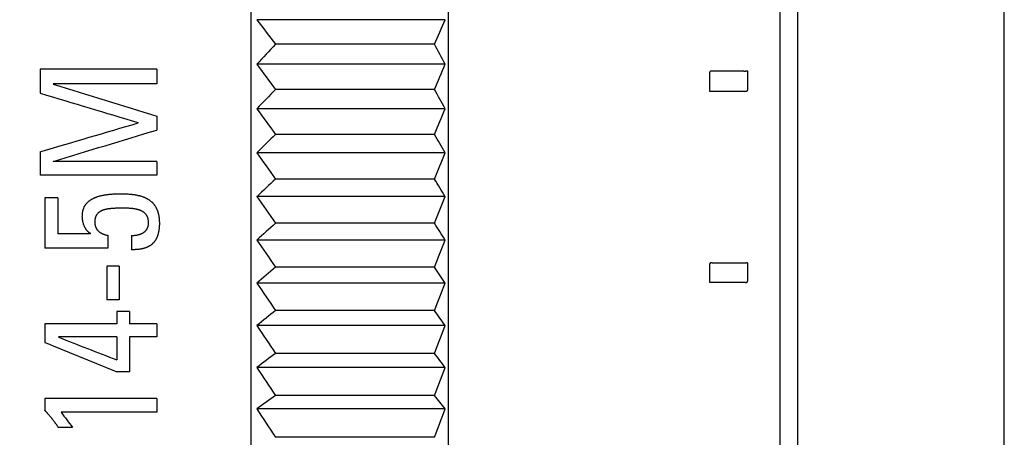
# Model space of a CAD drawing. Extents: x -290 to 7, y -25 to 185.
# Drawn here: x -91 to -74, y 104 to 111 of the extents above; entities that cross this region are included whole.
import ezdxf

# ---------------------------------------------------------------- set-up
doc = ezdxf.new("R2010")
doc.units = 0
doc.layers.get('0').update_dxf_attribs({"linetype": 'CONTINUOUS'})
doc.layers.get('DEFPOINTS').update_dxf_attribs({"linetype": 'CONTINUOUS'})
doc.layers.add('LY_1', color=7, linetype='CONTINUOUS')
doc.styles.add('MX_DIMTXSTY_3', font='txt.shx', dxfattribs={"width": 0.7, "bigfont": 'extfont.shx'})
doc.styles.add('MX_NOTE_STANDARD', font='txt.shx', dxfattribs={"bigfont": 'extfont.shx'})
doc.dimstyles.new('MXDIMSTYLE', dxfattribs={"dimtxt": 3.2, "dimasz": 2.5, "dimexe": 1.52, "dimexo": 0, "dimgap": 1, "dimtad": 1, "dimdsep": 46, "dimtxsty": 'MX_NOTE_STANDARD', "dimblk1": 'OPEN30', "dimblk2": 'OPEN30', "dimsah": 1, "dimcen": 2.5, "dimadec": 0, "dimazin": 0, "dimtfac": 1, "dimtmove": 0, "dimatfit": 3, "dimldrblk": 'OPEN30', "dimfxl": 1, "dimtzin": 0, "dimarcsym": 0})

# ---------------------------------------------------------------- blocks, each defined once
blk = doc.blocks.new('_OPEN30')
at = {"color": 0, "linetype": 'ByBlock', "lineweight": -2}
for p, q in [((-1, 0.267949), (0, 0)), ((0, 0), (-1, -0.267949)), ((0, 0), (-1, 0))]:
    blk.add_line(p, q, dxfattribs=at)
blk = doc.blocks.new('*D8')
at = {"color": 112, "linetype": 'CONTINUOUS'}
for p, q in [((-87.248437, 134.261384), (-124.070576, 134.261384)), ((-122.550576, 91.267933), (-122.550576, 134.261384)), ((-87.248437, 91.267933), (-124.070576, 91.267933))]:
    blk.add_line(p, q, dxfattribs=at)
at = {"layer": 'DEFPOINTS', "color": 0, "linetype": 'CONTINUOUS'}
for p in [(-122.550576, 134.261384), (-85.748437, 134.261384), (-85.748437, 91.267933)]:
    blk.add_point(p, dxfattribs=at)
at = {"color": 112, "linetype": 'CONTINUOUS', "xscale": 2.77, "yscale": 2.77, "zscale": 2.77}
for p, rotation in [((-122.550576, 134.261384), 90), ((-122.550576, 91.267933), 270)]:
    blk.add_blockref('_OPEN30', p, dxfattribs=dict(at, rotation=rotation))
at = {"color": 112, "linetype": 'CONTINUOUS', "insert": (-125.150576, 112.764658), "char_height": 3.2, "attachment_point": 5, "rotation": 90, "line_spacing_factor": 0.69375, "style": 'MX_DIMTXSTY_3'}
blk.add_mtext('\\A1;∅43', dxfattribs=at)

msp = doc.modelspace()

# ---------------------------------------------------------------- linework, layer by layer
at = {"layer": 'LY_1', "color": 110, "linetype": 'CONTINUOUS'}
for p, q in [((-83.4984, 91.6647), (-83.4984, 132.5418)), ((-78.0371, 91.7647), (-78.0371, 120.0865)), ((-77.7484, 92.2647), (-77.7484, 119.8707)), ((-74.3484, 92.2647), (-74.3484, 115.363)), ((-86.7484, 91.6647), (-86.7484, 112.7647)), ((-83.5519, 110.5494), (-86.6558, 110.5494)), ((-83.7294, 110.1445), (-86.3484, 110.1445)), ((-83.5519, 109.8152), (-86.6558, 109.8152)), ((-88.2989, 109.7382), (-90.2188, 109.7382)), ((-90.2188, 109.7382), (-90.2188, 109.3389)), ((-88.2989, 109.7382), (-88.2989, 109.4964)), ((-88.2989, 109.4964), (-90.0061, 109.4964)), ((-83.7294, 109.4013), (-86.3484, 109.4013)), ((-88.2989, 108.9615), (-88.2989, 108.7344)), ((-83.5519, 109.0846), (-86.6558, 109.0846)), ((-83.7294, 108.6623), (-86.3484, 108.6623)), ((-90.2188, 108.3773), (-90.2188, 107.9907)), ((-83.5519, 108.3585), (-86.6558, 108.3585)), ((-88.2989, 108.2137), (-90.0061, 108.2137)), ((-88.2989, 108.2137), (-88.2989, 107.9907)), ((-88.2989, 107.9907), (-90.2188, 107.9907)), ((-83.7294, 107.9282), (-86.3484, 107.9282)), ((-83.5519, 107.6377), (-86.6558, 107.6377)), ((-89.9317, 107.6204), (-90.1444, 107.6204)), ((-90.1444, 107.6204), (-90.1444, 106.7896)), ((-89.9317, 107.6204), (-89.9317, 107.0245)), ((-83.7294, 107.2), (-86.3484, 107.2)), ((-89.3944, 107.0245), (-89.9317, 107.0245)), ((-89.1073, 107.0015), (-89.1073, 106.7896)), ((-88.7164, 106.999), (-88.7164, 106.764)), ((-83.5519, 106.9232), (-86.6558, 106.9232)), ((-89.1073, 106.7896), (-90.1444, 106.7896)), ((-89.1259, 106.4939), (-89.1259, 105.9379)), ((-88.9211, 106.4939), (-89.1259, 106.4939)), ((-88.9211, 106.4939), (-88.9211, 105.9379)), ((-83.7294, 106.4787), (-86.3484, 106.4787)), ((-83.5519, 106.2158), (-86.6558, 106.2158)), ((-88.9211, 105.9379), (-89.1259, 105.9379)), ((-88.961, 105.7489), (-88.961, 105.5438)), ((-88.7483, 105.7489), (-88.961, 105.7489)), ((-88.7483, 105.7489), (-88.7483, 105.5438)), ((-83.7294, 105.7649), (-86.3484, 105.7649)), ((-90.1444, 105.5438), (-90.1444, 105.2401)), ((-88.961, 105.5438), (-90.1444, 105.5438)), ((-88.2989, 105.5438), (-88.7483, 105.5438)), ((-88.2989, 105.5438), (-88.2989, 105.3294)), ((-83.5519, 105.5163), (-86.6558, 105.5163)), ((-88.961, 105.3294), (-89.921, 105.3294)), ((-88.961, 105.3294), (-88.961, 104.9529)), ((-88.7483, 105.3294), (-88.7483, 104.7558)), ((-88.2989, 105.3294), (-88.7483, 105.3294)), ((-83.7294, 105.0597), (-86.3484, 105.0597)), ((-88.7483, 104.7558), (-88.961, 104.7558)), ((-83.5519, 104.8257), (-86.6558, 104.8257)), ((-88.2989, 104.3146), (-90.1444, 104.3146)), ((-90.1444, 104.3146), (-90.1444, 104.1228)), ((-88.2989, 104.3146), (-88.2989, 104.0913)), ((-83.7294, 104.3639), (-86.3484, 104.3639)), ((-88.2989, 104.0913), (-89.8757, 104.0913)), ((-83.5519, 104.1448), (-86.6558, 104.1448)), ((-89.6897, 103.8402), (-89.9236, 103.8402)), ((-83.7294, 103.6784), (-86.3484, 103.6784))]:
    msp.add_line(p, q, dxfattribs=at)
for centre, radius, start, end in [((-46.7542, 140.514), 49.9, 216.90512, 217.48885), ((-135.7115, 133.1636), 56.8509, 336.1149, 336.56049), ((-55.3019, 80.8561), 42.6813, 136.6691, 137.27374), ((-120.9064, 89.8964), 42.3334, 28.06829, 28.57452), ((-45.6285, 139.9597), 50.9109, 216.30632, 216.8865), ((-137.6612, 132.768), 58.7762, 336.574627, 337.013613), ((338.3723, 1487.9264), 1443.4654, 252.736248, 252.807196), ((335.6532, 1530.1518), 1483.2654, 253.314515, 253.379488), ((-56.5469, 80.175), 41.7409, 135.5583, 136.1641), ((-118.7499, 89.573), 40.2443, 29.00129, 29.51816), ((-44.5439, 139.4081), 51.8934, 215.7565, 216.3332), ((-139.5399, 132.3601), 60.6333, 336.993346, 337.426223), ((-466.56, 1389.498), 1335.2539, 286.370645, 286.442727), ((-444.8598, 1286.1742), 1230.244, 286.764687, 286.847744), ((-57.7797, 79.4536), 40.8572, 134.36543, 134.97146), ((-116.6147, 89.2512), 38.1868, 30.02402, 30.55191), ((-43.5055, 138.8577), 52.8409, 215.25322, 215.82655), ((-141.3384, 131.9394), 62.4127, 337.373823, 337.80107), ((-58.9943, 78.6821), 40.0447, 133.08553, 133.69064), ((-114.511, 88.9278), 36.1735, 31.14636, 31.68557), ((-42.5184, 138.3075), 53.7471, 214.79428, 215.36437), ((-143.0481, 131.5061), 64.1054, 337.718498, 338.140581), ((-60.1847, 77.8484), 39.3199, 131.71346, 132.31625), ((-112.4491, 88.5989), 34.2174, 32.3796, 32.93026), ((-41.5874, 137.7564), 54.6063, 214.37769, 214.94472), ((-144.6606, 131.06), 65.7028, 338.029518, 338.446891), ((-61.3452, 76.9373), 38.7021, 130.24398, 130.84274), ((-110.4391, 88.2594), 32.3319, 33.73655, 34.29863), ((-40.7171, 137.2038), 55.4132, 214.00165, 214.56581), ((-146.1681, 130.6012), 67.197, 338.308775, 338.721877), ((-62.4701, 75.9298), 38.214, 128.67184, 129.26453), ((-108.4908, 87.9032), 30.5315, 35.23183, 35.80501), ((-39.9116, 136.6491), 56.1628, 213.66457, 214.22607), ((-147.5631, 130.13), 68.5803, 338.557923, 338.967183), ((50.3287, 446.8237), 369.34, 247.645529, 247.843885), ((59.5849, 490.0226), 412.7282, 248.76228, 248.905187), ((-63.5539, 74.8014), 37.8835, 126.99187, 127.5761), ((-106.6136, 87.5219), 28.8317, 36.88198, 37.46558), ((-39.1751, 136.0919), 56.8506, 213.36501, 213.92409), ((-148.8389, 129.6465), 69.846, 338.778409, 339.184244), ((-64.5913, 73.5203), 37.7452, 125.19919, 125.77215), ((-104.8167, 87.1051), 27.2497, 38.70564, 39.29848), ((-3.3455, 168.0239), 107.5865, 216.458737, 216.625133), ((-38.5109, 135.5322), 57.4726, 213.101728, 213.658624), ((-149.9893, 129.151), 70.9876, 338.971487, 339.374302)]:
    msp.add_arc(centre, radius, start, end, dxfattribs=at)
for points, start_tangent, end_tangent in [([(-78.5722, 109.7007), (-78.574, 109.702), (-78.5761, 109.7029), (-78.5786, 109.7035), (-78.5814, 109.7037), (-78.5846, 109.7037), (-78.5881, 109.7035), (-78.5917, 109.7031), (-78.5982, 109.7021), (-78.6047, 109.7011), (-78.6112, 109.7002), (-78.6173, 109.6997), (-78.6239, 109.6995), (-78.6303, 109.6997), (-78.6364, 109.7), (-78.6425, 109.7004), (-78.6486, 109.7008), (-78.6547, 109.701), (-78.661, 109.7011), (-78.679, 109.7008), (-78.6969, 109.7006), (-78.7147, 109.7006), (-78.7325, 109.7008), (-78.7503, 109.7007), (-78.8097, 109.7007), (-78.8691, 109.7007), (-78.9285, 109.7007), (-78.973, 109.7007), (-79.0175, 109.7007), (-79.062, 109.7007), (-79.0754, 109.7007), (-79.0888, 109.7008), (-79.1022, 109.7008), (-79.1154, 109.7004), (-79.1285, 109.7), (-79.1352, 109.7), (-79.142, 109.7003), (-79.1489, 109.701), (-79.156, 109.7021), (-79.1631, 109.7032), (-79.1681, 109.7038), (-79.1729, 109.7041), (-79.1775, 109.704), (-79.1819, 109.7033), (-79.1851, 109.7022), (-79.1881, 109.7007), (-79.1909, 109.6986), (-79.1934, 109.696), (-79.1963, 109.6923), (-79.1987, 109.6881), (-79.2006, 109.6835), (-79.2021, 109.6789), (-79.2032, 109.6742), (-79.2038, 109.6695), (-79.2041, 109.6641), (-79.204, 109.6587), (-79.2037, 109.6533), (-79.2032, 109.6479), (-79.2025, 109.6382), (-79.2022, 109.6286), (-79.2023, 109.6189), (-79.2025, 109.6092), (-79.2027, 109.5756), (-79.2026, 109.5421), (-79.2027, 109.5086), (-79.2027, 109.4751), (-79.2027, 109.4416), (-79.2028, 109.4081), (-79.2027, 109.3746)], (-0.7328786, 0.6803594), (0.0067682, -0.9999771)), ([(-79.2027, 109.3746), (-79.1742, 109.3751), (-79.1457, 109.3748), (-79.1172, 109.3744), (-79.0887, 109.3746), (-79.0602, 109.3746), (-79.0317, 109.3745), (-79.0032, 109.3746), (-78.9248, 109.3746), (-78.8464, 109.3746), (-78.8019, 109.3746), (-78.7573, 109.3746), (-78.7128, 109.3746), (-78.6994, 109.3745), (-78.686, 109.3745), (-78.6727, 109.3745), (-78.6595, 109.3749), (-78.6463, 109.3753), (-78.6397, 109.3752), (-78.6329, 109.3749), (-78.626, 109.3743), (-78.6189, 109.3732), (-78.6117, 109.3721), (-78.6068, 109.3715), (-78.602, 109.3712), (-78.5974, 109.3713), (-78.593, 109.372), (-78.5898, 109.3731), (-78.5868, 109.3746), (-78.584, 109.3767), (-78.5815, 109.3792), (-78.5786, 109.383), (-78.5762, 109.3872), (-78.5742, 109.3917), (-78.5727, 109.3964), (-78.5717, 109.401), (-78.5711, 109.4057), (-78.5708, 109.4111), (-78.5709, 109.4165), (-78.5712, 109.4219), (-78.5716, 109.4273), (-78.5725, 109.4401), (-78.5726, 109.453), (-78.5724, 109.4659), (-78.5721, 109.4894), (-78.5722, 109.5129), (-78.5722, 109.5363), (-78.5722, 109.5598), (-78.5722, 109.5832), (-78.5721, 109.5931), (-78.572, 109.603), (-78.572, 109.6128), (-78.5721, 109.6225), (-78.5725, 109.6318), (-78.5729, 109.6412), (-78.573, 109.647), (-78.5729, 109.6529), (-78.5725, 109.6592), (-78.5717, 109.6659), (-78.5707, 109.6728), (-78.5699, 109.6776), (-78.5694, 109.6824), (-78.569, 109.6869), (-78.569, 109.691), (-78.5692, 109.694), (-78.5698, 109.6966), (-78.5708, 109.6989), (-78.5722, 109.7007)], (0.9995219, 0.0309174), (-0.6966044, 0.7174554)), ([(-89.3891, 107.0297), (-89.3979, 107.0353), (-89.4067, 107.041), (-89.4152, 107.0469), (-89.4235, 107.0531), (-89.4314, 107.0597), (-89.4389, 107.0667), (-89.4459, 107.0742), (-89.4526, 107.0821), (-89.4603, 107.0924), (-89.4676, 107.1032), (-89.4744, 107.1142), (-89.4807, 107.1253), (-89.4867, 107.1367), (-89.4937, 107.1515), (-89.4999, 107.1665), (-89.5056, 107.1818), (-89.5105, 107.1974), (-89.5149, 107.2131), (-89.5186, 107.229), (-89.5217, 107.245), (-89.5241, 107.261), (-89.5258, 107.2772), (-89.5269, 107.2934), (-89.5274, 107.3096), (-89.5272, 107.3259), (-89.5265, 107.3418), (-89.5251, 107.3577), (-89.5231, 107.3736), (-89.5204, 107.3893), (-89.5178, 107.4019), (-89.5147, 107.4143), (-89.5111, 107.4266), (-89.5071, 107.4388), (-89.5024, 107.4508), (-89.4974, 107.4624), (-89.4918, 107.4737), (-89.4858, 107.4848), (-89.4792, 107.4957), (-89.4715, 107.5072), (-89.4632, 107.5182), (-89.4543, 107.5289), (-89.4449, 107.5392), (-89.4351, 107.549), (-89.4249, 107.5582), (-89.4144, 107.567), (-89.4035, 107.5753), (-89.3923, 107.5832), (-89.3785, 107.592), (-89.3643, 107.6003), (-89.3498, 107.608), (-89.3351, 107.6152), (-89.32, 107.6219), (-89.3048, 107.628), (-89.2863, 107.6349), (-89.2675, 107.6411), (-89.2486, 107.6467), (-89.2295, 107.6518), (-89.2102, 107.6564), (-89.1912, 107.6605), (-89.1721, 107.6642), (-89.153, 107.6675), (-89.1337, 107.6705), (-89.1087, 107.6738), (-89.0837, 107.6766), (-89.0586, 107.6789), (-89.0334, 107.6809), (-89.0083, 107.6824), (-88.9753, 107.6838), (-88.9423, 107.6846), (-88.9092, 107.6849), (-88.8798, 107.6848), (-88.8503, 107.6844), (-88.8208, 107.6836), (-88.7913, 107.6824), (-88.7619, 107.6807), (-88.7325, 107.6783), (-88.7116, 107.6762), (-88.6907, 107.6737), (-88.6699, 107.6708), (-88.6492, 107.6675), (-88.6286, 107.6636), (-88.608, 107.6593), (-88.5888, 107.6546), (-88.5697, 107.6494), (-88.5508, 107.6436), (-88.5321, 107.6372), (-88.5137, 107.6302), (-88.4985, 107.6238), (-88.4836, 107.6169), (-88.469, 107.6095), (-88.4546, 107.6015), (-88.4406, 107.593), (-88.427, 107.584), (-88.4145, 107.5749), (-88.4024, 107.5654), (-88.3908, 107.5554), (-88.3795, 107.5449), (-88.3688, 107.5339), (-88.3595, 107.5236), (-88.3506, 107.513), (-88.3422, 107.502), (-88.3342, 107.4907), (-88.3267, 107.4791), (-88.3197, 107.4675), (-88.3132, 107.4557), (-88.3071, 107.4436), (-88.3014, 107.4314), (-88.2952, 107.4165), (-88.2895, 107.4015), (-88.2844, 107.3863), (-88.2799, 107.371), (-88.2759, 107.3555), (-88.2723, 107.3399), (-88.2687, 107.3211), (-88.2657, 107.3022), (-88.2633, 107.2832), (-88.2614, 107.2641), (-88.2601, 107.245), (-88.2593, 107.2263), (-88.259, 107.2075), (-88.259, 107.1887), (-88.2594, 107.17), (-88.2602, 107.152), (-88.2615, 107.134), (-88.2631, 107.1161), (-88.2652, 107.0982), (-88.2678, 107.0804), (-88.2709, 107.0627), (-88.2744, 107.0461), (-88.2784, 107.0295), (-88.283, 107.0132), (-88.2882, 106.997), (-88.2941, 106.981), (-88.2996, 106.9679), (-88.3055, 106.955), (-88.3119, 106.9423), (-88.3189, 106.9299), (-88.3265, 106.9178), (-88.3346, 106.906), (-88.3428, 106.8953), (-88.3514, 106.8849), (-88.3606, 106.8749), (-88.3702, 106.8653), (-88.3803, 106.8562), (-88.3909, 106.8474), (-88.402, 106.8392), (-88.4135, 106.8314), (-88.4253, 106.8241), (-88.4374, 106.8174), (-88.4498, 106.8111), (-88.4625, 106.8054), (-88.4754, 106.8001), (-88.4891, 106.795), (-88.503, 106.7905), (-88.5171, 106.7864), (-88.5313, 106.7828), (-88.5455, 106.7795), (-88.5599, 106.7765), (-88.5772, 106.7734), (-88.5946, 106.7709), (-88.6121, 106.7689), (-88.6297, 106.7675), (-88.6473, 106.7665), (-88.6703, 106.7655), (-88.6934, 106.7647), (-88.7164, 106.764)], (-0.8464828, 0.5324161), (-0.9996432, -0.026711)), ([(-88.7164, 106.999), (-88.7016, 106.9994), (-88.6867, 107), (-88.6719, 107.0009), (-88.6571, 107.0023), (-88.6424, 107.0042), (-88.628, 107.0066), (-88.6137, 107.0095), (-88.5995, 107.0129), (-88.5855, 107.017), (-88.5745, 107.0207), (-88.5636, 107.0247), (-88.5529, 107.0293), (-88.5425, 107.0343), (-88.5322, 107.0398), (-88.5225, 107.0456), (-88.5131, 107.052), (-88.5041, 107.0588), (-88.4955, 107.0662), (-88.4877, 107.0738), (-88.4804, 107.0818), (-88.4736, 107.0902), (-88.4674, 107.099), (-88.4618, 107.1082), (-88.4567, 107.1177), (-88.4525, 107.1269), (-88.4489, 107.1363), (-88.4458, 107.1459), (-88.4432, 107.1557), (-88.4411, 107.1655), (-88.4391, 107.1782), (-88.4378, 107.1909), (-88.4372, 107.2037), (-88.4373, 107.2165), (-88.4378, 107.2293), (-88.439, 107.2419), (-88.4407, 107.2543), (-88.443, 107.2667), (-88.446, 107.279), (-88.449, 107.2889), (-88.4525, 107.2986), (-88.4565, 107.3082), (-88.4611, 107.3175), (-88.4661, 107.3266), (-88.4717, 107.3354), (-88.4779, 107.3438), (-88.4851, 107.3527), (-88.493, 107.3612), (-88.5014, 107.3691), (-88.5102, 107.3766), (-88.5195, 107.3836), (-88.5297, 107.3904), (-88.5403, 107.3967), (-88.5513, 107.4025), (-88.5625, 107.4078), (-88.5739, 107.4126), (-88.5855, 107.4169), (-88.5993, 107.4215), (-88.6134, 107.4256), (-88.6276, 107.4292), (-88.6419, 107.4324), (-88.6602, 107.4358), (-88.6786, 107.4387), (-88.6971, 107.4411), (-88.7157, 107.443), (-88.7343, 107.4445), (-88.7529, 107.4457), (-88.7715, 107.4466), (-88.7902, 107.4472), (-88.8195, 107.4477), (-88.8488, 107.4478), (-88.8782, 107.4477), (-88.9075, 107.4475), (-88.9324, 107.4472), (-88.9572, 107.4466), (-88.9821, 107.4458), (-89.007, 107.4447), (-89.0318, 107.4431), (-89.0566, 107.4411), (-89.0732, 107.4393), (-89.0899, 107.4373), (-89.1064, 107.4348), (-89.1229, 107.432), (-89.1393, 107.4287), (-89.1556, 107.4248), (-89.1717, 107.4203), (-89.1835, 107.4165), (-89.1952, 107.4122), (-89.2066, 107.4075), (-89.2178, 107.4023), (-89.2288, 107.3966), (-89.2394, 107.3902), (-89.2474, 107.3848), (-89.2551, 107.379), (-89.2626, 107.3728), (-89.2696, 107.3663), (-89.2763, 107.3593), (-89.2825, 107.352), (-89.2887, 107.3436), (-89.2944, 107.3349), (-89.2996, 107.3259), (-89.3041, 107.3165), (-89.3081, 107.307), (-89.3116, 107.2972), (-89.3145, 107.2873), (-89.3171, 107.2762), (-89.3191, 107.2651), (-89.3207, 107.2539), (-89.3218, 107.2426), (-89.3224, 107.2313), (-89.3226, 107.2205), (-89.3224, 107.2098), (-89.3218, 107.199), (-89.3207, 107.1883), (-89.3191, 107.1777), (-89.317, 107.1673), (-89.3144, 107.157), (-89.3112, 107.1469), (-89.3074, 107.137), (-89.3031, 107.1271), (-89.2981, 107.1174), (-89.2926, 107.1081), (-89.2865, 107.099), (-89.2799, 107.0903), (-89.2728, 107.082), (-89.2652, 107.0741), (-89.2572, 107.0666), (-89.2488, 107.0596), (-89.24, 107.0529), (-89.2309, 107.0467), (-89.2215, 107.0409), (-89.212, 107.0356), (-89.2024, 107.0307), (-89.1925, 107.0261), (-89.1824, 107.0219), (-89.1678, 107.0166), (-89.1529, 107.0119), (-89.1378, 107.0079), (-89.1226, 107.0046), (-89.1073, 107.0015)], (0.9998032, 0.0198371), (0.982486, -0.1863366)), ([(-78.5722, 106.5447), (-78.574, 106.5459), (-78.5761, 106.5468), (-78.5786, 106.5474), (-78.5814, 106.5476), (-78.5846, 106.5476), (-78.5881, 106.5474), (-78.5917, 106.547), (-78.5981, 106.5461), (-78.6047, 106.545), (-78.6112, 106.5442), (-78.6173, 106.5437), (-78.6239, 106.5435), (-78.6302, 106.5437), (-78.6364, 106.544), (-78.6424, 106.5444), (-78.6485, 106.5448), (-78.6547, 106.545), (-78.661, 106.545), (-78.6789, 106.5448), (-78.6969, 106.5446), (-78.7147, 106.5446), (-78.7324, 106.5447), (-78.7502, 106.5447), (-78.8096, 106.5447), (-78.8689, 106.5447), (-78.9283, 106.5447), (-78.9728, 106.5447), (-79.0173, 106.5447), (-79.0618, 106.5447), (-79.0752, 106.5447), (-79.0886, 106.5448), (-79.1019, 106.5447), (-79.1151, 106.5444), (-79.1283, 106.544), (-79.1349, 106.5441), (-79.1417, 106.5444), (-79.1486, 106.545), (-79.1557, 106.546), (-79.1628, 106.547), (-79.1677, 106.5476), (-79.1725, 106.5479), (-79.1771, 106.5478), (-79.1815, 106.5471), (-79.1848, 106.5461), (-79.1878, 106.5446), (-79.1906, 106.5426), (-79.1932, 106.5402), (-79.1961, 106.5366), (-79.1986, 106.5326), (-79.2006, 106.5283), (-79.2021, 106.5238), (-79.2032, 106.5193), (-79.2038, 106.5148), (-79.2041, 106.5096), (-79.204, 106.5043), (-79.2037, 106.4991), (-79.2032, 106.4939), (-79.2025, 106.4846), (-79.2022, 106.4753), (-79.2023, 106.4659), (-79.2025, 106.4566), (-79.2027, 106.4242), (-79.2026, 106.3919), (-79.2027, 106.3596), (-79.2027, 106.3273), (-79.2027, 106.2951), (-79.2028, 106.2628), (-79.2027, 106.2306)], (-0.7457158, 0.6662642), (0.0070153, -0.9999754)), ([(-79.2027, 106.2306), (-79.1742, 106.231), (-79.1457, 106.2308), (-79.1172, 106.2304), (-79.0887, 106.2306), (-79.0602, 106.2306), (-79.0318, 106.2305), (-79.0033, 106.2306), (-78.9249, 106.2306), (-78.8466, 106.2306), (-78.8021, 106.2306), (-78.7576, 106.2306), (-78.7131, 106.2306), (-78.6997, 106.2305), (-78.6863, 106.2305), (-78.6729, 106.2305), (-78.6597, 106.2308), (-78.6466, 106.2312), (-78.64, 106.2312), (-78.6332, 106.2309), (-78.6263, 106.2303), (-78.6192, 106.2293), (-78.6121, 106.2282), (-78.6072, 106.2276), (-78.6024, 106.2274), (-78.5977, 106.2275), (-78.5934, 106.2282), (-78.5901, 106.2292), (-78.5871, 106.2306), (-78.5843, 106.2326), (-78.5817, 106.235), (-78.5788, 106.2386), (-78.5763, 106.2426), (-78.5743, 106.2469), (-78.5727, 106.2514), (-78.5717, 106.2558), (-78.571, 106.2603), (-78.5708, 106.2655), (-78.5708, 106.2707), (-78.5712, 106.2759), (-78.5716, 106.2811), (-78.5724, 106.2904), (-78.5726, 106.2997), (-78.5726, 106.309), (-78.5724, 106.3183), (-78.5721, 106.341), (-78.5722, 106.3636), (-78.5722, 106.3862), (-78.5722, 106.4088), (-78.5722, 106.4314), (-78.5721, 106.4409), (-78.572, 106.4505), (-78.572, 106.4599), (-78.5721, 106.4692), (-78.5725, 106.4783), (-78.5729, 106.4873), (-78.573, 106.4928), (-78.5729, 106.4986), (-78.5725, 106.5047), (-78.5717, 106.5111), (-78.5707, 106.5178), (-78.5699, 106.5224), (-78.5694, 106.527), (-78.569, 106.5313), (-78.569, 106.5353), (-78.5692, 106.5382), (-78.5698, 106.5407), (-78.5708, 106.5429), (-78.5722, 106.5447)], (0.9995543, 0.0298529), (-0.710379, 0.7038194)), ([(-89.9236, 103.8402), (-89.9311, 103.8542), (-89.9396, 103.8676), (-89.9485, 103.8809), (-89.9577, 103.894), (-89.9671, 103.9069), (-89.9767, 103.9198), (-89.9864, 103.9326), (-90.0045, 103.9558), (-90.0228, 103.979), (-90.0414, 104.0019), (-90.0602, 104.0248), (-90.0792, 104.0475), (-90.0984, 104.0701), (-90.1069, 104.08), (-90.1154, 104.0899), (-90.1239, 104.0999), (-90.129, 104.1056), (-90.1343, 104.1112), (-90.1397, 104.1168), (-90.1444, 104.1228)], (-0.446047, 0.8950095), (-0.5808607, 0.814003))]:
    msp.add_spline(points, degree=3, dxfattribs=dict(at, start_tangent=start_tangent, end_tangent=end_tangent))

# ---------------------------------------------------------------- dimensions: what is measured, and where the dimension line sits
at = {"layer": 'LY_1', "color": 112, "linetype": 'CONTINUOUS'}
dim = msp.add_linear_dim(base=(-122.5506, 134.2614), p1=(-85.7484, 91.2679), p2=(-85.7484, 134.2614), angle=90, text='\\A1;∅<>', dimstyle='MXDIMSTYLE', override={"dimasz": 2.77, "dimexo": 1.5, "dimdec": 1, "dimtxsty": 'MX_DIMTXSTY_3', "dimtzin": 8}, dxfattribs=at)
dim.commit()
dim.dimension.update_dxf_attribs({"geometry": '*D8', "text_midpoint": (-122.5506, 112.7647), "dimtype": 128})

doc.saveas('drawing.dxf')
